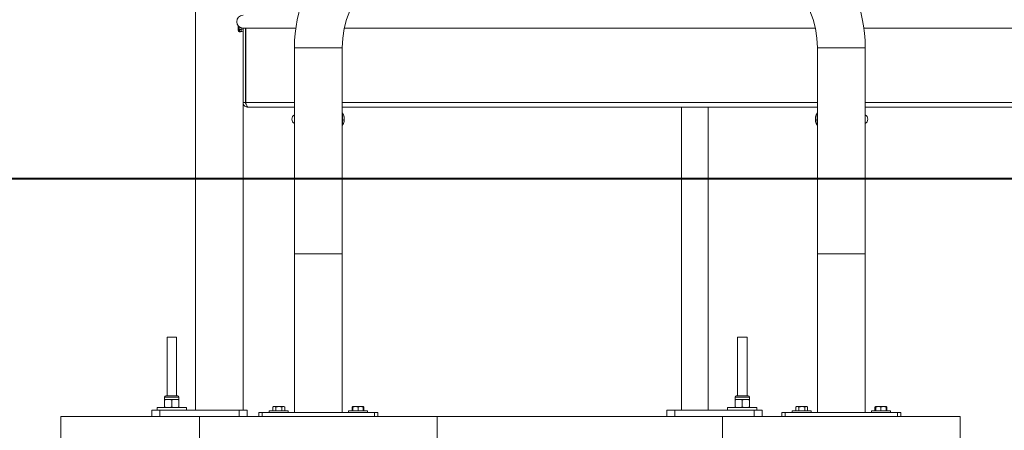
# Model space of a CAD drawing. Units: millimetres. Extents: x 0 to 1050, y 0 to 744.
# Drawn here: x 191 to 315, y 207 to 259 of the extents above; entities that cross this region are included whole.
import ezdxf

# ---------------------------------------------------------------- set-up
doc = ezdxf.new("R2010")
doc.units = ezdxf.units.MM
doc.layers.add('LE_NORM', color=179, linetype='Continuous', lineweight=40)
doc.styles.add('SLDTEXTSTYLE0', font='TXT', dxfattribs={"width": 0.605})
doc.dimstyles.new('SLDDIMSTYLE0', dxfattribs={"dimtxt": 8.75, "dimasz": 7.5, "dimexe": 0, "dimexo": 0.0625, "dimgap": 2.1875, "dimtad": 1, "dimrnd": 1e-09, "dimzin": 12, "dimdsep": 46, "dimtxsty": 'SLDTEXTSTYLE0', "dimsah": 1, "dimcen": 0.09, "dimadec": 0, "dimazin": 3, "dimtfac": 1, "dimtofl": 0, "dimtmove": 0, "dimatfit": 3, "dimfxl": 0, "dimfrac": 2, "dimtolj": 1, "dimtzin": 12, "dimarcsym": 0})
doc.dimstyles.new('SLDDIMSTYLE1', dxfattribs={"dimtxt": 8.75, "dimasz": 7.5, "dimexe": 0, "dimexo": 0.0625, "dimgap": 2.1875, "dimtad": 1, "dimdec": 0, "dimrnd": 1e-09, "dimzin": 12, "dimdsep": 46, "dimtxsty": 'SLDTEXTSTYLE0', "dimsah": 1, "dimcen": 0.09, "dimadec": 0, "dimazin": 3, "dimtfac": 1, "dimtofl": 0, "dimtmove": 0, "dimatfit": 3, "dimfxl": 0, "dimfrac": 2, "dimtolj": 1, "dimtzin": 12, "dimarcsym": 0})

# ---------------------------------------------------------------- blocks, each defined once
blk = doc.blocks.new('_D')
at = {"layer": 'LE_NORM', "color": 7, "ltscale": 25}
for p, q in [((184.52, 238.56), (184.52, 198.56)), ((193.29, 198.56), (182.05, 198.56))]:
    blk.add_line(p, q, dxfattribs=at)
for points in [[(184.52, 238.56), (182.02, 231.06), (187.02, 231.06)], [(184.52, 198.56), (187.02, 206.06), (182.02, 206.06)]]:
    blk.add_solid(points, dxfattribs=at)
at = {"layer": 'LE_NORM', "color": 7, "ltscale": 25, "insert": (173.24, 213.08), "char_height": 8.75, "attachment_point": 1, "rotation": 90, "style": 'SLDTEXTSTYLE0'}
blk.add_mtext('40', dxfattribs=at)
blk = doc.blocks.new('_D_1')
at = {"layer": 'LE_NORM', "color": 7, "ltscale": 25}
for p, q in [((159.42, 238.56), (159.42, 178.56)), ((210.79, 178.56), (156.94, 178.56))]:
    blk.add_line(p, q, dxfattribs=at)
for points in [[(159.42, 238.56), (156.92, 231.06), (161.92, 231.06)], [(159.42, 178.56), (161.92, 186.06), (156.92, 186.06)]]:
    blk.add_solid(points, dxfattribs=at)
at = {"layer": 'LE_NORM', "color": 7, "ltscale": 25, "insert": (148.14, 203.08), "char_height": 8.75, "attachment_point": 1, "rotation": 90, "style": 'SLDTEXTSTYLE0'}
blk.add_mtext('60', dxfattribs=at)
blk = doc.blocks.new('_D_2')
at = {"layer": 'LE_NORM', "color": 7, "ltscale": 25}
for p, q in [((241.73, 352.94), (181.81, 352.94)), ((184.29, 352.94), (184.29, 238.56))]:
    blk.add_line(p, q, dxfattribs=at)
for points in [[(184.29, 352.94), (181.79, 345.44), (186.79, 345.44)], [(184.29, 238.56), (186.79, 246.06), (181.79, 246.06)]]:
    blk.add_solid(points, dxfattribs=at)
at = {"layer": 'LE_NORM', "color": 7, "ltscale": 25, "insert": (173.01, 287.53), "char_height": 8.75, "attachment_point": 1, "rotation": 90, "style": 'SLDTEXTSTYLE0'}
blk.add_mtext('114', dxfattribs=at)
blk = doc.blocks.new('_D_4')
at = {"layer": 'LE_NORM', "ltscale": 25}
for p, q in [((134.87, 238.56), (134.87, 158.56)), ((325.29, 158.56), (132.4, 158.56))]:
    blk.add_line(p, q, dxfattribs=at)
for points in [[(134.87, 238.56), (132.37, 231.06), (137.37, 231.06)], [(134.87, 158.56), (137.37, 166.06), (132.37, 166.06)]]:
    blk.add_solid(points, dxfattribs=at)
at = {"layer": 'LE_NORM', "ltscale": 25, "insert": (123.59, 193.08), "char_height": 8.75, "attachment_point": 1, "rotation": 90, "style": 'SLDTEXTSTYLE0'}
blk.add_mtext('80', dxfattribs=at)

msp = doc.modelspace()

# ---------------------------------------------------------------- linework, layer by layer
at = {"color": 7, "linetype": 'Continuous', "lineweight": 15, "ltscale": 25}
for p, q in [((212.756, 264.563), (212.756, 209.363)), ((218.144, 257.866), (218.144, 257.379)), ((218.771, 257.563), (225.428, 257.563)), ((218.771, 248.163), (218.771, 257.563)), ((218.771, 257.563), (219.071, 257.563)), ((219.071, 248.163), (219.071, 257.563)), ((219.106, 257.243), (219.071, 257.232)), ((225.428, 257.563), (219.106, 257.563)), ((219.106, 248.163), (219.106, 257.563)), ((231.547, 257.563), (290.995, 257.563)), ((290.995, 257.563), (231.547, 257.563)), ((297.113, 257.563), (328.688, 257.563)), ((328.693, 257.563), (297.113, 257.563)), ((218.771, 257.155), (218.426, 257.094)), ((225.256, 255.076), (225.256, 229.063)), ((231.286, 255.076), (225.256, 255.076)), ((231.286, 229.063), (231.286, 255.076)), ((291.256, 255.076), (291.256, 229.063)), ((297.286, 255.076), (291.256, 255.076)), ((297.286, 229.063), (297.286, 255.076)), ((218.771, 248.163), (219.071, 248.163)), ((218.786, 209.363), (218.786, 248.079)), ((225.256, 247.563), (219.371, 247.563)), ((291.256, 247.563), (231.286, 247.563)), ((274.086, 247.563), (274.086, 209.363)), ((277.456, 209.363), (277.456, 247.563)), ((328.665, 247.563), (297.286, 247.563)), ((231.537, 246.238), (231.537, 246.285)), ((231.537, 246.203), (231.537, 246.089)), ((291.005, 246.285), (291.005, 246.238)), ((291.005, 246.089), (291.005, 246.203)), ((231.537, 245.924), (231.537, 246.038)), ((231.537, 245.889), (231.537, 245.842)), ((291.005, 246.038), (291.005, 245.924)), ((291.005, 245.842), (291.005, 245.889)), ((225.256, 229.063), (225.256, 209.063)), ((225.256, 229.063), (231.286, 229.063)), ((231.286, 209.063), (231.286, 229.063)), ((291.256, 229.063), (291.256, 209.063)), ((291.256, 229.063), (294.232, 229.063)), ((291.256, 229.063), (297.286, 229.063)), ((294.232, 229.063), (297.286, 229.063)), ((297.286, 209.063), (297.286, 229.063)), ((209.171, 218.563), (209.171, 211.153)), ((209.171, 218.563), (210.268, 218.563)), ((210.268, 218.563), (210.371, 218.563)), ((210.371, 211.153), (210.371, 218.563)), ((281.171, 218.563), (281.171, 211.153)), ((281.171, 218.563), (282.268, 218.563)), ((282.268, 218.563), (282.371, 218.563)), ((282.371, 211.153), (282.371, 218.563)), ((208.871, 211.002), (208.871, 210.7)), ((208.871, 210.7), (209.321, 210.7)), ((208.871, 209.744), (208.871, 210.62)), ((209.022, 211.153), (210.52, 211.153)), ((209.321, 210.7), (210.221, 210.7)), ((209.771, 209.744), (209.771, 210.62)), ((210.221, 210.7), (210.671, 210.7)), ((210.671, 210.7), (210.671, 211.002)), ((210.671, 209.744), (210.671, 210.62)), ((280.871, 211.002), (280.871, 210.7)), ((280.871, 210.7), (281.321, 210.7)), ((280.871, 209.744), (280.871, 210.62)), ((281.022, 211.153), (282.52, 211.153)), ((281.321, 210.7), (282.221, 210.7)), ((281.771, 209.744), (281.771, 210.62)), ((282.221, 210.7), (282.671, 210.7)), ((282.671, 210.7), (282.671, 211.002)), ((282.671, 209.744), (282.671, 210.62)), ((207.271, 208.563), (207.271, 209.363)), ((207.271, 209.363), (208.271, 209.363)), ((207.921, 209.663), (207.921, 209.363)), ((207.921, 209.663), (207.951, 209.663)), ((207.951, 209.663), (211.621, 209.663)), ((208.271, 209.363), (208.271, 208.563)), ((208.271, 209.363), (218.271, 209.363)), ((211.621, 209.363), (211.621, 209.663)), ((218.271, 208.563), (218.271, 209.363)), ((218.271, 209.363), (219.271, 209.363)), ((219.271, 209.363), (219.271, 208.563)), ((220.771, 208.563), (220.771, 209.063)), ((220.771, 209.063), (221.171, 209.063)), ((221.171, 209.063), (221.171, 208.563)), ((221.171, 209.063), (235.371, 209.063)), ((222.071, 209.263), (222.071, 209.063)), ((222.071, 209.263), (223.271, 209.263)), ((222.621, 209.793), (222.52, 209.735)), ((222.52, 209.735), (222.71, 209.793)), ((222.52, 209.263), (222.52, 209.735)), ((222.71, 209.793), (222.621, 209.793)), ((223.274, 209.793), (222.71, 209.793)), ((222.899, 209.263), (222.899, 209.735)), ((223.271, 209.263), (224.471, 209.263)), ((223.274, 209.793), (223.836, 209.793)), ((223.65, 209.735), (223.836, 209.793)), ((223.65, 209.263), (223.65, 209.735)), ((223.921, 209.793), (223.836, 209.793)), ((224.021, 209.735), (223.921, 209.793)), ((224.021, 209.263), (224.021, 209.735)), ((224.471, 209.063), (224.471, 209.263)), ((232.071, 209.263), (232.071, 209.063)), ((232.071, 209.263), (234.471, 209.263)), ((232.621, 209.793), (232.52, 209.735)), ((232.52, 209.735), (232.62, 209.766)), ((232.52, 209.263), (232.52, 209.735)), ((232.619, 209.263), (232.619, 209.735)), ((232.621, 209.793), (232.621, 209.793)), ((232.949, 209.793), (232.621, 209.793)), ((232.623, 209.735), (232.949, 209.793)), ((232.623, 209.263), (232.623, 209.735)), ((233.599, 209.793), (232.949, 209.793)), ((233.275, 209.735), (233.599, 209.793)), ((233.275, 209.263), (233.275, 209.735)), ((233.921, 209.793), (233.599, 209.793)), ((234.021, 209.735), (233.921, 209.793)), ((233.921, 209.793), (233.921, 209.793)), ((233.922, 209.769), (234.021, 209.735)), ((233.923, 209.263), (233.923, 209.735)), ((234.021, 209.263), (234.021, 209.735)), ((234.471, 209.063), (234.471, 209.263)), ((235.371, 208.563), (235.371, 209.063)), ((235.371, 209.063), (235.771, 209.063)), ((235.771, 209.063), (235.771, 208.563)), ((272.271, 208.563), (272.271, 209.363)), ((272.271, 209.363), (273.271, 209.363)), ((273.271, 209.363), (273.271, 208.563)), ((273.271, 209.363), (283.271, 209.363)), ((279.921, 209.663), (279.921, 209.363)), ((279.921, 209.663), (279.951, 209.663)), ((279.951, 209.663), (283.621, 209.663)), ((283.271, 208.563), (283.271, 209.363)), ((283.271, 209.363), (284.271, 209.363)), ((283.621, 209.363), (283.621, 209.663)), ((284.271, 209.363), (284.271, 208.563)), ((286.771, 208.563), (286.771, 209.063)), ((286.771, 209.063), (287.171, 209.063)), ((287.171, 209.063), (287.171, 208.563)), ((287.171, 209.063), (301.371, 209.063)), ((288.071, 209.263), (288.071, 209.063)), ((288.071, 209.263), (289.271, 209.263)), ((288.621, 209.793), (288.52, 209.735)), ((288.52, 209.735), (288.71, 209.793)), ((288.52, 209.263), (288.52, 209.735)), ((288.71, 209.793), (288.621, 209.793)), ((289.274, 209.793), (288.71, 209.793)), ((288.899, 209.263), (288.899, 209.735)), ((289.271, 209.263), (290.471, 209.263)), ((289.274, 209.793), (289.836, 209.793)), ((289.65, 209.735), (289.836, 209.793)), ((289.65, 209.263), (289.65, 209.735)), ((289.921, 209.793), (289.836, 209.793)), ((290.021, 209.735), (289.921, 209.793)), ((290.021, 209.263), (290.021, 209.735)), ((290.471, 209.063), (290.471, 209.263)), ((298.071, 209.263), (298.071, 209.063)), ((298.071, 209.263), (300.471, 209.263)), ((298.621, 209.793), (298.52, 209.735)), ((298.52, 209.735), (298.62, 209.766)), ((298.52, 209.263), (298.52, 209.735)), ((298.619, 209.263), (298.619, 209.735)), ((298.621, 209.793), (298.621, 209.793)), ((298.949, 209.793), (298.621, 209.793)), ((298.623, 209.735), (298.949, 209.793)), ((298.623, 209.263), (298.623, 209.735)), ((299.599, 209.793), (298.949, 209.793)), ((299.275, 209.735), (299.599, 209.793)), ((299.275, 209.263), (299.275, 209.735)), ((299.921, 209.793), (299.599, 209.793)), ((300.021, 209.735), (299.921, 209.793)), ((299.921, 209.793), (299.921, 209.793)), ((299.922, 209.769), (300.021, 209.735)), ((299.923, 209.263), (299.923, 209.735)), ((300.021, 209.263), (300.021, 209.735)), ((300.471, 209.063), (300.471, 209.263)), ((301.371, 208.563), (301.371, 209.063)), ((301.371, 209.063), (301.771, 209.063)), ((301.771, 209.063), (301.771, 208.563)), ((195.771, 208.563), (195.771, 198.563)), ((195.771, 208.563), (213.271, 208.563)), ((213.271, 208.563), (213.271, 178.563)), ((213.271, 208.563), (243.271, 208.563)), ((243.271, 208.563), (243.271, 178.563)), ((243.271, 208.563), (279.271, 208.563)), ((279.271, 208.563), (309.271, 208.563)), ((279.271, 208.563), (279.271, 178.563)), ((309.271, 208.563), (309.271, 178.563))]:
    msp.add_line(p, q, dxfattribs=at)
at = {"color": 8, "linetype": 'Continuous', "lineweight": 15, "ltscale": 25}
for p, q in [((218.177, 257.379), (218.144, 257.379)), ((218.177, 257.827), (218.177, 257.379)), ((218.285, 257.391), (218.285, 257.727)), ((218.54, 257.598), (218.54, 257.391)), ((218.54, 257.391), (218.771, 257.439)), ((225.256, 248.163), (219.106, 248.163)), ((291.256, 248.163), (231.286, 248.163)), ((328.693, 248.163), (297.286, 248.163)), ((231.303, 246.834), (231.303, 246.776)), ((231.303, 246.776), (231.303, 245.293)), ((291.239, 245.293), (291.239, 246.834)), ((208.871, 211.002), (210.671, 211.002)), ((280.871, 211.002), (282.671, 211.002))]:
    msp.add_line(p, q, dxfattribs=at)
at = {"color": 7, "linetype": 'Continuous', "lineweight": 15, "ltscale": 25, "flags": 128}
for points in [[(231.53, 245.889), (231.532, 245.899), (231.537, 245.924)], [(291.005, 245.924), (291.01, 245.899), (291.012, 245.889)]]:
    msp.add_lwpolyline(points, dxfattribs=at)
at = {"color": 7, "linetype": 'Continuous', "lineweight": 15, "ltscale": 625}
for centre, radius, start, end in [((279.271, 255.076), 18.015, 0, 90), ((243.271, 255.076), 18.015, 135, 180), ((243.271, 255.076), 11.985, 90, 180), ((279.271, 255.076), 11.985, 0, 90), ((218.771, 258.363), 0.8, 90, 180), ((218.771, 258.363), 0.8, 90, 270), ((218.771, 258.363), 0.8, 180, 270), ((217.812, 261.061), 3.7, 275.66514, 277.35571), ((217.914, 261.061), 4, 276.32099, 277.35334), ((225.551, 246.063), 0.625, 118.1642, 241.8358), ((231.245, 246.791), 0.072, 36.35837, 55.22926), ((230.256, 246.063), 1.3, 12.56603, 36.35837), ((230.429, 246.102), 1.122, 9.3842, 19.63451), ((231.279, 246.438), 0.211, 348.73988, 11.26012), ((230.429, 246.02), 1.122, 9.3842, 19.63451), ((231.272, 246.199), 0.287, 318.44119, 337.43464), ((231.31, 245.947), 0.244, 21.85697, 28.40604), ((292.112, 246.102), 1.122, 160.36549, 170.6158), ((292.112, 246.02), 1.122, 160.36549, 170.6158), ((291.27, 246.199), 0.287, 202.56536, 221.55881), ((291.232, 245.947), 0.244, 151.59396, 158.14303), ((292.286, 246.063), 1.3, 143.64163, 167.43397), ((291.263, 246.438), 0.211, 168.73988, 191.26012), ((291.297, 246.791), 0.072, 124.76055, 143.64163), ((296.991, 246.063), 0.625, 298.16529, 61.83471), ((231.245, 245.335), 0.072, 304.77074, 323.64163), ((230.256, 246.063), 1.3, 323.64163, 347.43397), ((230.263, 245.909), 1.228, 355.33685, 4.66315), ((231.272, 245.999), 0.287, 318.44119, 337.43464), ((230.436, 246.023), 1.116, 347.43296, 350.62961), ((291.27, 245.999), 0.287, 202.56536, 221.55881), ((292.106, 246.023), 1.116, 189.37039, 192.56704), ((292.286, 246.063), 1.3, 192.56603, 216.35837), ((292.279, 245.909), 1.228, 175.33685, 184.66315), ((291.297, 245.335), 0.072, 216.35837, 235.23945), ((209.022, 211.002), 0.151, 90, 180), ((210.52, 211.002), 0.151, 0, 90), ((281.022, 211.002), 0.151, 90, 180), ((282.52, 211.002), 0.151, 0, 90)]:
    msp.add_arc(centre, radius, start, end, dxfattribs=at)
at = {"color": 7, "linetype": 'Continuous', "lineweight": 15, "ltscale": 25}
for points, knots in [([(218.145, 257.379), (218.145, 257.347), (218.146, 257.308), (218.158, 257.275), (218.161, 257.268)], [0, 0, 0, 0, 0.801225, 1, 1, 1, 1]), ([(218.161, 257.268), (218.167, 257.246), (218.183, 257.193), (218.227, 257.133), (218.283, 257.094), (218.329, 257.079), (218.351, 257.086), (218.354, 257.087)], [0, 0, 0, 0, 0.20629711, 0.48029864, 0.73115712, 0.96554663, 1, 1, 1, 1]), ([(218.177, 257.379), (218.179, 257.347), (218.184, 257.282), (218.213, 257.196), (218.254, 257.13), (218.304, 257.088), (218.338, 257.086), (218.355, 257.085)], [0, 0, 0, 0, 0.19854438, 0.3970008, 0.59646165, 0.80219158, 1, 1, 1, 1]), ([(218.285, 257.391), (218.289, 257.368), (218.295, 257.322), (218.31, 257.259), (218.328, 257.204), (218.354, 257.147), (218.389, 257.1), (218.414, 257.096), (218.426, 257.094)], [0, 0, 0, 0, 0.1455147, 0.285242, 0.4191791, 0.5473231, 0.785117, 1, 1, 1, 1]), ([(218.54, 257.391), (218.541, 257.355), (218.544, 257.28), (218.521, 257.183), (218.481, 257.113), (218.444, 257.1), (218.426, 257.094)], [0, 0, 0, 0, 0.2408379, 0.4998498, 0.7589548, 1, 1, 1, 1]), ([(218.771, 248.163), (218.778, 248.093), (218.792, 247.953), (218.904, 247.768), (219.067, 247.632), (219.234, 247.57), (219.337, 247.565), (219.371, 247.563)], [0, 0, 0, 0, 0.2230209, 0.4460717, 0.6691226, 0.8921734, 1, 1, 1, 1]), ([(219.071, 248.163), (219.077, 248.12), (219.089, 248.038), (219.137, 247.96), (219.171, 247.94), (219.171, 247.94)], [0, 0, 0, 0, 0.5303302, 0.9905619, 1, 1, 1, 1]), ([(219.371, 247.563), (219.351, 247.571), (219.312, 247.585), (219.253, 247.696), (219.194, 247.859), (219.145, 248.026), (219.116, 248.13), (219.106, 248.163)], [0, 0, 0, 0, 0.2230209, 0.4460717, 0.6691226, 0.8921734, 1, 1, 1, 1]), ([(231.485, 246.037), (231.486, 246.037), (231.504, 246.037), (231.521, 246.038), (231.537, 246.038)], [0, 0, 0, 0, 0.0923868, 1, 1, 1, 1]), ([(231.537, 245.924), (231.521, 245.925), (231.504, 245.927), (231.487, 245.928), (231.486, 245.928)], [0, 0, 0, 0, 0.9342706, 1, 1, 1, 1]), ([(231.537, 245.889), (231.521, 245.889), (231.504, 245.89), (231.487, 245.891), (231.486, 245.891)], [0, 0, 0, 0, 0.9342705, 1, 1, 1, 1]), ([(291.005, 246.038), (291.021, 246.038), (291.038, 246.037), (291.055, 246.037), (291.057, 246.037)], [0, 0, 0, 0, 0.9076132, 1, 1, 1, 1]), ([(291.055, 245.928), (291.054, 245.928), (291.038, 245.927), (291.021, 245.925), (291.005, 245.924)], [0, 0, 0, 0, 0.0657295, 1, 1, 1, 1]), ([(291.055, 245.891), (291.054, 245.891), (291.038, 245.89), (291.021, 245.889), (291.005, 245.889)], [0, 0, 0, 0, 0.0657294, 1, 1, 1, 1]), ([(209.321, 210.7), (209.31, 210.7), (209.229, 210.7), (209.077, 210.682), (208.94, 210.641), (208.871, 210.62)], [0, 0, 0, 0, 0.07009, 0.5307844, 1, 1, 1, 1]), ([(208.871, 210.62), (208.871, 210.632), (208.871, 210.679), (208.871, 210.691), (208.871, 210.7)], [0, 0, 0, 0, 0.2575513, 1, 1, 1, 1]), ([(209.771, 210.62), (209.698, 210.642), (209.55, 210.688), (209.398, 210.696), (209.321, 210.7)], [0, 0, 0, 0, 0.495458, 1, 1, 1, 1]), ([(210.221, 210.7), (210.21, 210.7), (210.129, 210.7), (209.977, 210.682), (209.84, 210.641), (209.771, 210.62)], [0, 0, 0, 0, 0.07009, 0.5307844, 1, 1, 1, 1]), ([(210.671, 210.62), (210.598, 210.642), (210.45, 210.688), (210.298, 210.696), (210.221, 210.7)], [0, 0, 0, 0, 0.495458, 1, 1, 1, 1]), ([(210.671, 210.62), (210.671, 210.632), (210.671, 210.679), (210.671, 210.691), (210.671, 210.7)], [0, 0, 0, 0, 0.2575513, 1, 1, 1, 1]), ([(281.321, 210.7), (281.31, 210.7), (281.229, 210.7), (281.077, 210.682), (280.94, 210.641), (280.871, 210.62)], [0, 0, 0, 0, 0.07009, 0.5307844, 1, 1, 1, 1]), ([(280.871, 210.62), (280.871, 210.632), (280.871, 210.679), (280.871, 210.691), (280.871, 210.7)], [0, 0, 0, 0, 0.2575513, 1, 1, 1, 1]), ([(281.771, 210.62), (281.698, 210.642), (281.55, 210.688), (281.398, 210.696), (281.321, 210.7)], [0, 0, 0, 0, 0.495458, 1, 1, 1, 1]), ([(282.221, 210.7), (282.21, 210.7), (282.129, 210.7), (281.977, 210.682), (281.84, 210.641), (281.771, 210.62)], [0, 0, 0, 0, 0.07009, 0.5307844, 1, 1, 1, 1]), ([(282.671, 210.62), (282.598, 210.642), (282.45, 210.688), (282.298, 210.696), (282.221, 210.7)], [0, 0, 0, 0, 0.495458, 1, 1, 1, 1]), ([(282.671, 210.62), (282.671, 210.632), (282.671, 210.679), (282.671, 210.691), (282.671, 210.7)], [0, 0, 0, 0, 0.2575513, 1, 1, 1, 1]), ([(209.321, 209.663), (209.31, 209.663), (209.229, 209.664), (209.077, 209.682), (208.94, 209.723), (208.871, 209.744)], [0, 0, 0, 0, 0.07009003, 0.53078443, 1, 1, 1, 1]), ([(208.871, 209.744), (208.871, 209.732), (208.871, 209.685), (208.871, 209.672), (208.871, 209.663)], [0, 0, 0, 0, 0.2575513, 1, 1, 1, 1]), ([(209.771, 209.744), (209.698, 209.721), (209.55, 209.676), (209.398, 209.668), (209.321, 209.663)], [0, 0, 0, 0, 0.495458, 1, 1, 1, 1]), ([(210.221, 209.663), (210.21, 209.663), (210.129, 209.664), (209.977, 209.682), (209.84, 209.723), (209.771, 209.744)], [0, 0, 0, 0, 0.07009, 0.5307844, 1, 1, 1, 1]), ([(210.671, 209.744), (210.598, 209.721), (210.45, 209.676), (210.298, 209.668), (210.221, 209.663)], [0, 0, 0, 0, 0.495458, 1, 1, 1, 1]), ([(210.671, 209.744), (210.671, 209.732), (210.671, 209.685), (210.671, 209.672), (210.671, 209.663)], [0, 0, 0, 0, 0.2575513, 1, 1, 1, 1]), ([(222.71, 209.793), (222.714, 209.793), (222.778, 209.793), (222.841, 209.763), (222.899, 209.735)], [0, 0, 0, 0, 0.0702148, 1, 1, 1, 1]), ([(222.899, 209.735), (222.926, 209.743), (223.049, 209.777), (223.176, 209.786), (223.274, 209.793)], [0, 0, 0, 0, 0.2237133, 1, 1, 1, 1]), ([(223.274, 209.793), (223.305, 209.793), (223.432, 209.79), (223.556, 209.759), (223.65, 209.735)], [0, 0, 0, 0, 0.2418514, 1, 1, 1, 1]), ([(223.836, 209.793), (223.84, 209.793), (223.903, 209.793), (223.964, 209.763), (224.021, 209.735)], [0, 0, 0, 0, 0.0702148, 1, 1, 1, 1]), ([(232.619, 209.735), (232.619, 209.759), (232.62, 209.79), (232.621, 209.793), (232.621, 209.793)], [0, 0, 0, 0, 0.7581486, 1, 1, 1, 1]), ([(232.621, 209.793), (232.621, 209.786), (232.622, 209.777), (232.623, 209.743), (232.623, 209.735)], [0, 0, 0, 0, 0.7762867, 1, 1, 1, 1]), ([(232.949, 209.793), (232.957, 209.793), (233.067, 209.793), (233.175, 209.763), (233.275, 209.735)], [0, 0, 0, 0, 0.0702148, 1, 1, 1, 1]), ([(233.599, 209.793), (233.607, 209.793), (233.716, 209.793), (233.823, 209.763), (233.923, 209.735)], [0, 0, 0, 0, 0.0702148, 1, 1, 1, 1]), ([(233.923, 209.735), (233.923, 209.743), (233.922, 209.777), (233.921, 209.786), (233.921, 209.793)], [0, 0, 0, 0, 0.2237133, 1, 1, 1, 1]), ([(281.321, 209.663), (281.31, 209.663), (281.229, 209.664), (281.077, 209.682), (280.94, 209.723), (280.871, 209.744)], [0, 0, 0, 0, 0.07009003, 0.53078443, 1, 1, 1, 1]), ([(280.871, 209.744), (280.871, 209.732), (280.871, 209.685), (280.871, 209.672), (280.871, 209.663)], [0, 0, 0, 0, 0.2575513, 1, 1, 1, 1]), ([(281.771, 209.744), (281.698, 209.721), (281.55, 209.676), (281.398, 209.668), (281.321, 209.663)], [0, 0, 0, 0, 0.495458, 1, 1, 1, 1]), ([(282.221, 209.663), (282.21, 209.663), (282.129, 209.664), (281.977, 209.682), (281.84, 209.723), (281.771, 209.744)], [0, 0, 0, 0, 0.07009, 0.5307844, 1, 1, 1, 1]), ([(282.671, 209.744), (282.598, 209.721), (282.45, 209.676), (282.298, 209.668), (282.221, 209.663)], [0, 0, 0, 0, 0.495458, 1, 1, 1, 1]), ([(282.671, 209.744), (282.671, 209.732), (282.671, 209.685), (282.671, 209.672), (282.671, 209.663)], [0, 0, 0, 0, 0.2575513, 1, 1, 1, 1]), ([(288.71, 209.793), (288.714, 209.793), (288.778, 209.793), (288.841, 209.763), (288.899, 209.735)], [0, 0, 0, 0, 0.0702148, 1, 1, 1, 1]), ([(288.899, 209.735), (288.926, 209.743), (289.049, 209.777), (289.176, 209.786), (289.274, 209.793)], [0, 0, 0, 0, 0.22371328, 1, 1, 1, 1]), ([(289.274, 209.793), (289.305, 209.793), (289.432, 209.79), (289.556, 209.759), (289.65, 209.735)], [0, 0, 0, 0, 0.2418514, 1, 1, 1, 1]), ([(289.836, 209.793), (289.84, 209.793), (289.903, 209.793), (289.964, 209.763), (290.021, 209.735)], [0, 0, 0, 0, 0.0702148, 1, 1, 1, 1]), ([(298.619, 209.735), (298.619, 209.759), (298.62, 209.79), (298.621, 209.793), (298.621, 209.793)], [0, 0, 0, 0, 0.7581486, 1, 1, 1, 1]), ([(298.621, 209.793), (298.621, 209.786), (298.622, 209.777), (298.623, 209.743), (298.623, 209.735)], [0, 0, 0, 0, 0.7762867, 1, 1, 1, 1]), ([(298.949, 209.793), (298.957, 209.793), (299.067, 209.793), (299.175, 209.763), (299.275, 209.735)], [0, 0, 0, 0, 0.0702148, 1, 1, 1, 1]), ([(299.599, 209.793), (299.607, 209.793), (299.716, 209.793), (299.823, 209.763), (299.923, 209.735)], [0, 0, 0, 0, 0.07021477, 1, 1, 1, 1]), ([(299.923, 209.735), (299.923, 209.743), (299.922, 209.777), (299.921, 209.786), (299.921, 209.793)], [0, 0, 0, 0, 0.2237133, 1, 1, 1, 1])]:
    msp.add_open_spline(points, degree=3, knots=knots, dxfattribs=at)
msp.add_open_spline([(218.285, 257.391), (218.307, 257.391), (218.349, 257.391), (218.415, 257.391), (218.481, 257.391), (218.52, 257.391), (218.54, 257.391)], degree=3, dxfattribs=at)
at = {"layer": 'LE_NORM', "color": 7, "ltscale": 25}
msp.add_line((93.675, 238.563), (327.771, 238.563), dxfattribs=at)

# ---------------------------------------------------------------- dimensions: what is measured, and where the dimension line sits
for base, p1, p2, dimstyle, picture, middle in [((184.286, 238.563), (244.203, 352.939), (93.675, 238.563), 'SLDDIMSTYLE1', '_D_2', (184.286, 295.751)), ((184.522, 198.563), (93.675, 238.563), (195.771, 198.563), 'SLDDIMSTYLE0', '_D', (184.522, 218.563)), ((159.419, 178.563), (93.675, 238.563), (213.271, 178.563), 'SLDDIMSTYLE0', '_D_1', (159.419, 208.563))]:
    dim = msp.add_linear_dim(base=base, p1=p1, p2=p2, angle=90, dimstyle=dimstyle, dxfattribs=at)
    dim.commit()
    dim.dimension.update_dxf_attribs({"geometry": picture, "text_midpoint": middle, "dimtype": 160})
at = {"layer": 'LE_NORM', "ltscale": 25}
dim = msp.add_linear_dim(base=(134.874, 158.563), p1=(93.675, 238.563), p2=(327.771, 158.563), angle=90, dimstyle='SLDDIMSTYLE0', dxfattribs=at)
dim.commit()
dim.dimension.update_dxf_attribs({"geometry": '_D_4', "text_midpoint": (134.874, 198.563), "dimtype": 160})

doc.saveas('drawing.dxf')
